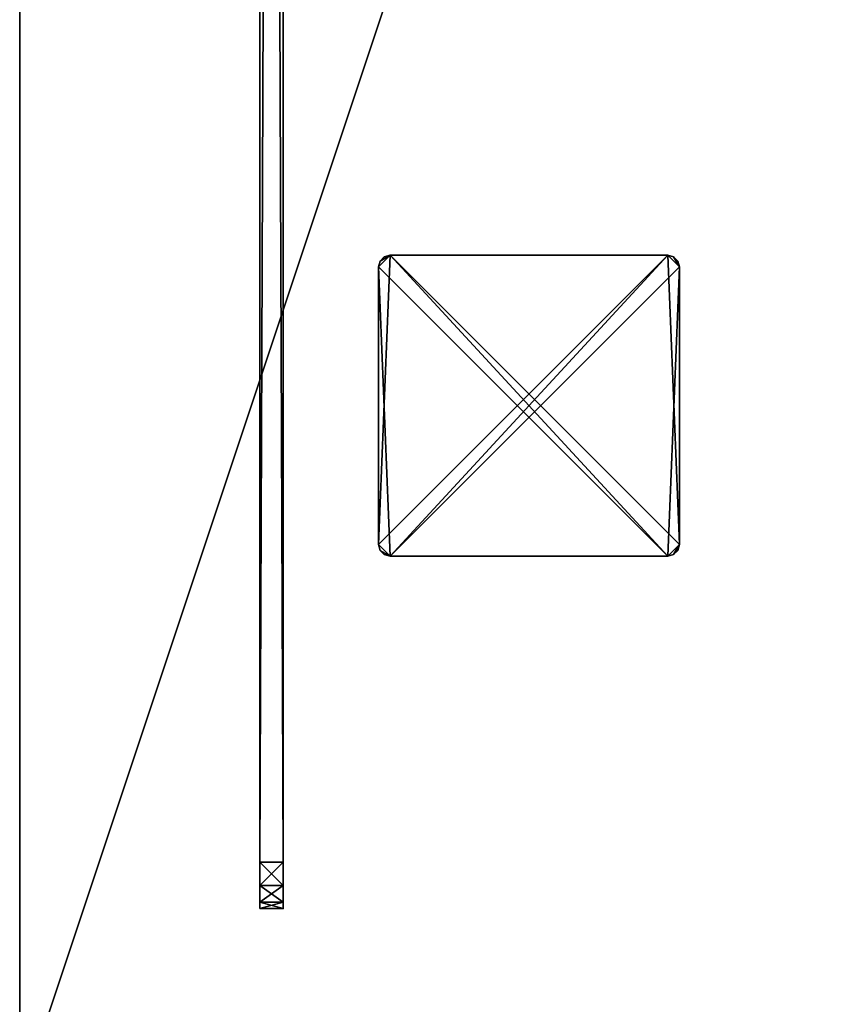
# Model space of a CAD drawing. Extents: x -15 to 163, y -2 to 158.
# Drawn here: x 0 to 8, y 73 to 83 of the extents above; entities that cross this region are included whole.
import ezdxf

# ---------------------------------------------------------------- set-up
doc = ezdxf.new("R2010")
doc.units = 0
doc.header["$LTSCALE"] = 0.3
doc.header["$MEASUREMENT"] = 0
for name, color, linetype in [('A-FURN-ATTRIBUTE-T', 7, 'Continuous'), ('AFUFR-3-GCSN', 4, 'Continuous'), ('AFUTL-P', 2, 'Continuous'), ('EDGE', 1, 'Continuous'), ('PLEXI', 7, 'Continuous'), ('SURFACE-H', 7, 'Continuous')]:
    doc.layers.add(name, color=color, linetype=linetype)
doc.styles.add('LOGIFLEX - Notes', font='ARIALN.TTF', dxfattribs={"height": 0.09375})

# ---------------------------------------------------------------- blocks, each defined once
blk = doc.blocks.new('3-2472TOP-FY')
at = {"layer": 'EDGE'}
mesh = blk.add_polyface(dxfattribs=at)
corners = [(72, -24, 29), (72, 0, 29), (72, 0, 28), (72, -24, 28), (0, 0, 29), (0, 0, 28), (0, -24, 29), (0, -24, 28)]
mesh.append_faces([[corners[k] for k in face] for face in [(0, 1, 2, 2), (2, 3, 0, 0), (1, 4, 5, 5), (5, 2, 1, 1), (6, 0, 3, 3), (3, 7, 6, 6), (4, 6, 7, 7), (7, 5, 4, 4)]], dxfattribs={"vtx2": -1, "vtx3": -1})
at = {"layer": 'SURFACE-H'}
mesh = blk.add_polyface(dxfattribs=at)
corners = [(72, -24, 29), (0, -24, 29), (0, 0, 29), (72, 0, 29)]
mesh.append_faces([[corners[k] for k in face] for face in [(0, 1, 2, 2), (2, 3, 0, 0)]], dxfattribs={"vtx2": -1, "vtx3": -1})
mesh = blk.add_polyface(dxfattribs=at)
corners = [(0, -24, 28), (72, -24, 28), (72, 0, 28), (0, 0, 28)]
mesh.append_faces([[corners[k] for k in face] for face in [(0, 1, 2, 2), (2, 3, 0, 0)]], dxfattribs={"vtx2": -1, "vtx3": -1})
blk = doc.blocks.new('3-CAPF')
at = {"layer": 'AFUFR-3-GCSN'}
mesh = blk.add_polyface(dxfattribs=at)
corners = [(1.562, -1.608, 0.25), (1.5, -1.625, 0.25), (1.5, -1.625), (1.562, -1.608), (1.608, -1.562), (1.625, -1.5, 0.25), (1.608, -1.562, 0.25), (1.625, -1.5), (1.625, 1.5), (1.625, 1.5, 0.25), (1.608, 1.562, 0.25), (1.608, 1.562), (1.562, 1.608), (1.5, 1.625, 0.25), (1.562, 1.608, 0.25), (1.5, 1.625), (-1.5, 1.625), (-1.5, 1.625, 0.25), (-1.562, 1.608, 0.25), (-1.562, 1.608), (-1.608, 1.562), (-1.625, 1.5, 0.25), (-1.608, 1.562, 0.25), (-1.625, 1.5), (-1.625, -1.5), (-1.625, -1.5, 0.25), (-1.608, -1.562, 0.25), (-1.608, -1.562), (-1.562, -1.608), (-1.5, -1.625, 0.25), (-1.562, -1.608, 0.25), (-1.5, -1.625)]
mesh.append_faces([[corners[k] for k in face] for face in [(13, 9, 14, 14), (16, 23, 19, 19)]], dxfattribs={"vtx0": -1, "vtx1": -1, "vtx2": -1})
mesh.append_faces([[corners[k] for k in face] for face in [(13, 25, 9, 9), (9, 25, 29, 29), (16, 7, 23, 23), (23, 7, 2, 2)]], dxfattribs={"vtx0": -1, "vtx1": -1, "vtx2": -1, "vtx3": -1})
mesh.append_faces([[corners[k] for k in face] for face in [(0, 2, 3, 3), (4, 5, 6, 6), (3, 6, 0, 0), (10, 8, 11, 11), (12, 13, 14, 14), (11, 14, 10, 10), (18, 16, 19, 19), (20, 21, 22, 22), (19, 22, 18, 18), (26, 24, 27, 27), (28, 29, 30, 30), (27, 30, 26, 26)]], dxfattribs={"vtx0": -1, "vtx2": -1})
mesh.append_faces([[corners[k] for k in face] for face in [(1, 6, 5, 5), (13, 21, 25, 25), (24, 2, 31, 31), (16, 8, 7, 7)]], dxfattribs={"vtx0": -1, "vtx2": -1, "vtx3": -1})
mesh.append_faces([[corners[k] for k in face] for face in [(7, 5, 4, 4), (7, 8, 5, 5), (15, 13, 12, 12), (15, 16, 13, 13), (23, 21, 20, 20), (23, 24, 21, 21), (31, 29, 28, 28), (31, 2, 29, 29), (0, 6, 1, 1), (28, 27, 31, 31)]], dxfattribs={"vtx1": -1, "vtx2": -1})
mesh.append_faces([[corners[k] for k in face] for face in [(29, 1, 5, 5), (25, 26, 29, 29), (17, 18, 21, 21), (13, 17, 21, 21), (5, 9, 29, 29), (7, 4, 2, 2), (15, 12, 8, 8), (16, 15, 8, 8), (24, 23, 2, 2), (27, 24, 31, 31)]], dxfattribs={"vtx1": -1, "vtx2": -1, "vtx3": -1})
mesh.append_faces([[corners[k] for k in face] for face in [(0, 1, 2, 2), (3, 4, 6, 6), (8, 9, 5, 5), (10, 9, 8, 8), (11, 12, 14, 14), (16, 17, 13, 13), (18, 17, 16, 16), (19, 20, 22, 22), (24, 25, 21, 21), (26, 25, 24, 24), (27, 28, 30, 30), (2, 1, 29, 29), (26, 30, 29, 29), (18, 22, 21, 21), (9, 10, 14, 14), (4, 3, 2, 2), (12, 11, 8, 8), (23, 20, 19, 19)]], dxfattribs={"vtx2": -1, "vtx3": -1})
blk = doc.blocks.new('LV2472FY_THREEDVIEW_G_____CONNECTIVITY_____No_____E_____No_____GROMMET_____GRL_____LAYER_____B3_____MODESTY_____LEG_____QI_____No_____WAVC_____No')
blk.add_blockref('3-CAPF', (7.5, -5.5, 29))
blk = doc.blocks.new('LV2472FY_THREEDVIEW_LAYER_____CONNECTIVITY_____No_____E_____No_____GROMMET_____GRL_____LAYER_____B3_____MODESTY_____LEG_____QI_____No_____WAVC_____No')
blk.add_blockref('LV2472FY_THREEDVIEW_G_____CONNECTIVITY_____No_____E_____No_____GROMMET_____GRL_____LAYER_____B3_____MODESTY_____LEG_____QI_____No_____WAVC_____No', (0, 0))
blk = doc.blocks.new('LV2472FY_THREEDVIEW_E_____CONNECTIVITY_____No_____E_____No_____GROMMET_____GRL_____LAYER_____B3_____MODESTY_____LEG_____QI_____No_____WAVC_____No')
for name in ['3-2472TOP-FY', 'LV2472FY_THREEDVIEW_LAYER_____CONNECTIVITY_____No_____E_____No_____GROMMET_____GRL_____LAYER_____B3_____MODESTY_____LEG_____QI_____No_____WAVC_____No']:
    blk.add_blockref(name, (0, 0))
blk = doc.blocks.new('3_LV2472FY_____XI_____XO_____CONNECTIVITY_____No_____E_____No_____GROMMET_____GRL_____LAYER_____B3_____MODESTY_____LEG_____QI_____No_____WAVC_____No')
blk.add_blockref('LV2472FY_THREEDVIEW_E_____CONNECTIVITY_____No_____E_____No_____GROMMET_____GRL_____LAYER_____B3_____MODESTY_____LEG_____QI_____No_____WAVC_____No', (0, 0))
at = {"layer": 'A-FURN-ATTRIBUTE-T', "style": 'LOGIFLEX - Notes'}
blk.add_attdef('CAPTG', (0, 1), '', height=2.5, dxfattribs=at)
at = {"layer": 'A-FURN-ATTRIBUTE-T', "style": 'LOGIFLEX - Notes', "flags": 1}
for tag in ['CAPPN', 'CAPMG', 'CAPMC', 'CAPQT', 'CAPDH']:
    blk.add_attdef(tag, (0, 0), '', height=0.001, dxfattribs=at)
blk = doc.blocks.new('3_LV1066UAMC1')
at = {"layer": 'AFUTL-P'}
for p in [(65.5, 0, 17.875), (65.5, 0, 27.875)]:
    blk.add_point(p, dxfattribs=at)
at = {"layer": 'A-FURN-ATTRIBUTE-T', "style": 'LOGIFLEX - Notes', "flags": 1}
for tag, height in [('CAPTG', 2.5), ('CAPPN', 0.001), ('CAPMG', 0.001), ('CAPMC', 0.001), ('CAPQT', 0.001), ('CAPDH', 0.001), ('CAPGC', 0.001)]:
    blk.add_attdef(tag, (0, 0), '', height=height, dxfattribs=at)
at = {"layer": 'PLEXI'}
mesh = blk.add_polyface(dxfattribs=at)
corners = [(0, 0, 27.375), (0.067, -0.25, 27.625), (0.067, 0, 27.625), (0, -0.25, 27.375), (0.5, 0, 27.875), (0.25, 0, 27.808), (0.5, -0.25, 27.875), (0.25, -0.25, 27.808), (0, 0, 18.375), (0, -0.25, 18.375), (0.067, 0, 18.125), (0.067, -0.25, 18.125), (0.5, -0.25, 17.875), (0.25, -0.25, 17.942), (0.5, 0, 17.875), (0.25, 0, 17.942), (65, -0.25, 27.875), (65, 0, 27.875), (65, -0.25, 17.875), (65.25, -0.25, 17.942), (65.433, -0.25, 18.125), (65.5, -0.25, 18.375), (65.5, -0.25, 27.375), (65.433, -0.25, 27.625), (65.25, -0.25, 27.808), (65.5, 0, 27.375), (65.433, 0, 27.625), (65.25, 0, 27.808), (65.5, 0, 18.375), (65, 0, 17.875), (65.25, 0, 17.942), (65.433, 0, 18.125)]
mesh.append_faces([[corners[k] for k in face] for face in [(18, 9, 12, 12), (22, 3, 21, 21), (23, 16, 22, 22), (17, 0, 4, 4), (28, 8, 25, 25), (31, 29, 28, 28)]], dxfattribs={"vtx0": -1, "vtx1": -1, "vtx2": -1})
mesh.append_faces([[corners[k] for k in face] for face in [(9, 18, 21, 21), (3, 22, 6, 6), (28, 14, 8, 8), (25, 0, 17, 17)]], dxfattribs={"vtx0": -1, "vtx1": -1, "vtx2": -1, "vtx3": -1})
mesh.append_faces([[corners[k] for k in face] for face in [(0, 1, 2, 2), (6, 5, 7, 7), (2, 7, 5, 5), (9, 10, 11, 11), (14, 13, 15, 15), (11, 15, 13, 13), (22, 26, 23, 23), (17, 24, 27, 27), (27, 23, 26, 26), (18, 30, 19, 19), (28, 20, 31, 31), (31, 19, 30, 30)]], dxfattribs={"vtx0": -1, "vtx2": -1})
mesh.append_faces([[corners[k] for k in face] for face in [(4, 5, 6, 6), (1, 7, 2, 2), (0, 8, 3, 3), (12, 13, 14, 14), (10, 15, 11, 11), (6, 16, 4, 4), (19, 20, 18, 18), (7, 1, 6, 6), (25, 26, 22, 22), (24, 23, 27, 27), (28, 25, 21, 21), (29, 30, 18, 18), (20, 19, 31, 31), (14, 29, 12, 12), (27, 26, 17, 17), (15, 10, 14, 14)]], dxfattribs={"vtx1": -1, "vtx2": -1})
mesh.append_faces([[corners[k] for k in face] for face in [(20, 21, 18, 18), (16, 6, 22, 22), (1, 3, 6, 6), (3, 9, 21, 21), (9, 11, 12, 12), (26, 25, 17, 17), (29, 14, 28, 28), (10, 8, 14, 14), (8, 0, 25, 25), (0, 2, 4, 4)]], dxfattribs={"vtx1": -1, "vtx2": -1, "vtx3": -1})
mesh.append_faces([[corners[k] for k in face] for face in [(0, 3, 1, 1), (8, 9, 3, 3), (9, 8, 10, 10), (16, 17, 4, 4), (23, 24, 16, 16), (11, 13, 12, 12), (17, 16, 24, 24), (25, 22, 21, 21), (28, 21, 20, 20), (29, 18, 12, 12), (31, 30, 29, 29), (2, 5, 4, 4)]], dxfattribs={"vtx2": -1, "vtx3": -1})

msp = doc.modelspace()

# ---------------------------------------------------------------- block references
for name, p, rotation in [('3_LV2472FY_____XI_____XO_____CONNECTIVITY_____No_____E_____No_____GROMMET_____GRL_____LAYER_____B3_____MODESTY_____LEG_____QI_____No_____WAVC_____No', (-0.3175, 71.6825), 89.99999999999999), ('3_LV1066UAMC1', (2.52625, 139.25203), 270)]:
    msp.add_blockref(name, p, dxfattribs=dict(rotation=rotation))

doc.saveas('drawing.dxf')
